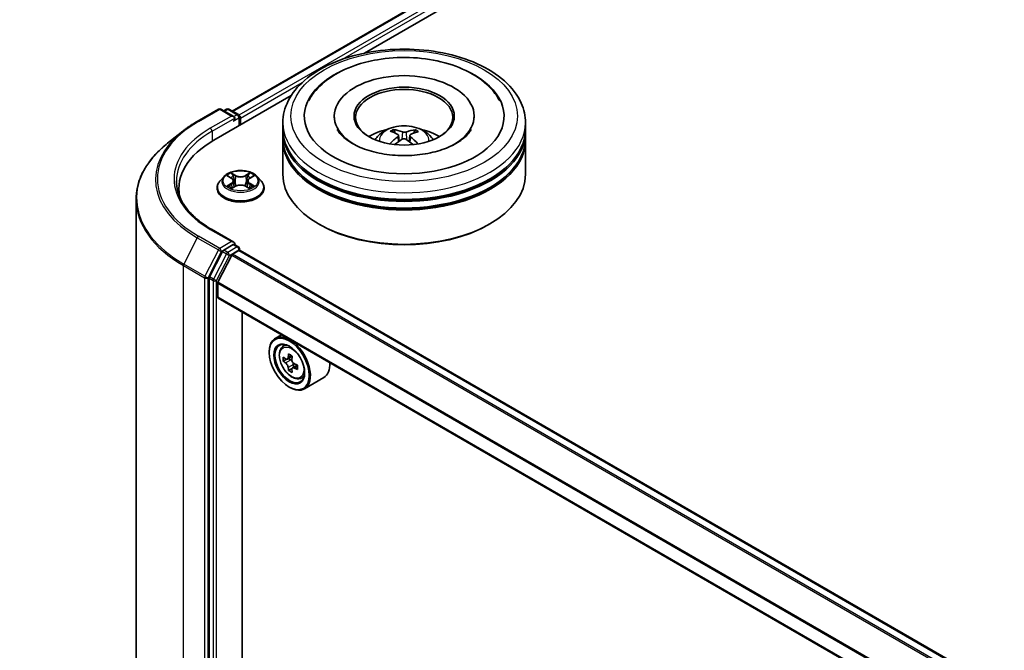
# Model space of a CAD drawing. Units: millimetres. Extents: x 36 to 8307, y 20 to 1425.
# Drawn here: x 295 to 351, y 478 to 514 of the extents above; entities that cross this region are included whole.
import ezdxf

# ---------------------------------------------------------------- set-up
doc = ezdxf.new("R2010")
doc.units = ezdxf.units.MM
doc.header["$LTSCALE"] = 2.5
doc.layers.get('Defpoints').update_dxf_attribs({"lineweight": 25})
for name, color, linetype, lineweight in [('Dimension (ISO)', 7, 'Continuous', 18), ('Visible (ISO)', 7, 'Continuous', 35), ('Visible Narrow (ISO)', 7, 'Continuous', 25)]:
    doc.layers.add(name, color=color, linetype=linetype, lineweight=lineweight)
doc.styles.add('Note Text (TK)', font='MS PGothic.ttf')
doc.dimstyles.new('Default - Method 1b (TK)', dxfattribs={"dimscale": 2.5, "dimtxt": 2.5, "dimasz": 2.5, "dimexe": 1, "dimexo": 1.5, "dimgap": 1, "dimtad": 1, "dimdsep": 46, "dimtxsty": 'Note Text (TK)', "dimblk": 'OPEN', "dimcen": 0.09, "dimdle": 5, "dimclrd": 100, "dimclre": 100, "dimclrt": 7, "dimadec": 1, "dimazin": 1, "dimtfac": 1, "dimtmove": 0, "dimatfit": 3, "dimldrblk": 'OPEN', "dimfxl": 1, "dimtolj": 1, "dimlwd": -1, "dimlwe": -1, "dimarcsym": 0})

# ---------------------------------------------------------------- blocks, each defined once
blk = doc.blocks.new('_Open')
at = {"color": 0, "linetype": 'ByBlock', "lineweight": -2}
for p, q in [((-1, 0.1667), (0, 0)), ((-1, -0.1667), (0, 0)), ((0, 0), (-1, 0))]:
    blk.add_line(p, q, dxfattribs=at)
blk = doc.blocks.new('*D23')
at = {"layer": 'Defpoints', "color": 0}
for p in [(287.165, 572.397), (204.924, 529.05), (236.7, 510.704)]:
    blk.add_point(p, dxfattribs=at)
at = {"layer": 'Dimension (ISO)', "color": 100}
for p, q in [((290.892, 570.245), (316.88, 555.241)), ((309.017, 553.493), (242.079, 513.887)), ((208.651, 526.898), (239.185, 509.269))]:
    blk.add_line(p, q, dxfattribs=at)
at = {"layer": 'Dimension (ISO)', "color": 100, "xscale": 6.25, "yscale": 6.25, "zscale": 6.25}
for p, rotation in [((314.396, 556.675), 30.61211574617679), ((236.7, 510.704), 210.6121157461767)]:
    blk.add_blockref('_Open', p, dxfattribs=dict(at, rotation=rotation))
at = {"layer": 'Dimension (ISO)', "color": 7, "insert": (269.745, 536.124), "char_height": 6.25, "attachment_point": 4, "rotation": 30.6121, "style": 'Note Text (TK)'}
blk.add_mtext('\\A1;{\\Q-29.388;\\W0.822;\\H0.816x;250}', dxfattribs=at)

msp = doc.modelspace()

# ---------------------------------------------------------------- linework, layer by layer
at = {"layer": 'Visible (ISO)'}
for p, q in [((307.4213, 508.6301), (371.6677, 545.7228)), ((314.8453, 511.8832), (372.2594, 545.0313)), ((306.3798, 506.9956), (310.7411, 509.5136)), ((305.4568, 508.0526), (306.646, 508.7392)), ((307.5125, 508.3177), (306.7824, 508.7392)), ((307.0963, 508.739), (306.9395, 508.6485)), ((307.2327, 508.739), (307.7658, 508.4312)), ((307.8339, 507.8352), (307.8339, 508.3132)), ((307.8904, 507.8678), (307.8904, 508.2389)), ((310.2646, 507.608), (310.2646, 507.9791)), ((313.151, 508.3503), (313.151, 508.2612)), ((321.0146, 508.3503), (321.0146, 508.2612)), ((323.901, 507.608), (323.901, 507.9791)), ((304.6447, 507.5045), (303.7851, 506.8241)), ((310.2646, 507.1255), (310.2646, 507.4967)), ((316.5717, 507.3992), (316.5301, 507.5458)), ((317.668, 507.5316), (317.6265, 507.3942)), ((323.901, 507.1255), (323.901, 507.4967)), ((310.2646, 505.0843), (310.2646, 507.0142)), ((316.7705, 507.2715), (316.8053, 506.9465)), ((317.3952, 507.2601), (317.3592, 506.925)), ((323.901, 505.0843), (323.901, 507.0142)), ((306.9582, 504.9579), (306.7328, 504.7064)), ((307.1796, 504.9852), (307.3726, 504.8698)), ((307.4918, 504.7109), (307.5291, 504.3638)), ((308.289, 504.7109), (308.2518, 504.3638)), ((308.4082, 504.8698), (308.6013, 504.9852)), ((308.8226, 504.9579), (309.0481, 504.7064)), ((304.4227, 504.2678), (304.4227, 503.9453)), ((306.5722, 504.3049), (306.5722, 504.32)), ((307.4086, 504.2967), (307.6096, 504.4088)), ((308.1712, 504.4088), (308.3723, 504.2967)), ((309.2086, 504.3049), (309.2086, 504.32)), ((302.0136, 503.6708), (302.0136, 469.2359)), ((307.5125, 501.2661), (306.2551, 501.9921)), ((312.3259, 502.2637), (312.2616, 502.3008)), ((321.8397, 502.2637), (321.904, 502.3008)), ((307.4726, 501.1317), (306.9395, 500.8239)), ((307.4384, 500.5924), (307.794, 500.7977)), ((307.5365, 501.1409), (307.7658, 501.0085)), ((307.8339, 500.8905), (307.8339, 500.8107)), ((407.3996, 443.3365), (307.8622, 500.8044)), ((306.8654, 500.7411), (306.145, 499.3269)), ((307.389, 500.5372), (306.6197, 499.0269)), ((306.1227, 499.2428), (306.1227, 464.9422)), ((306.6048, 498.1812), (306.6048, 498.9708)), ((406.1383, 440.6693), (306.633, 498.1187)), ((307.9708, 466.7368), (307.9708, 497.3464)), ((310.1836, 496.0688), (309.8364, 495.8684)), ((310.2394, 495.3859), (310.391, 495.5191)), ((309.4975, 495.0822), (309.4975, 495.1193)), ((310.4801, 494.6985), (310.2898, 494.5886)), ((310.7901, 494.8647), (310.5184, 494.7079)), ((310.5692, 494.7372), (310.7068, 494.6577)), ((310.7814, 494.1766), (310.5911, 494.0667)), ((311.0804, 494.3619), (310.8088, 494.2051)), ((310.8595, 494.3933), (310.8595, 494.2343)), ((311.2564, 493.6244), (311.4476, 493.6891)), ((312.5656, 493.6651), (311.4728, 493.0341)), ((310.6224, 493.1337), (310.6546, 493.1152))]:
    msp.add_line(p, q, dxfattribs=at)
for centre, start, end in [((306.7142, 508.6211), 60, 120), ((307.1645, 508.6209), 60, 120), ((307.6976, 508.3132), 0, 60), ((307.6976, 500.8905), 0, 60)]:
    msp.add_arc(centre, 0.1364, start, end, dxfattribs=at)
for centre, major_axis, ratio, start_param, end_param in [((317.0828, 508.3503), (5.6136, 0), 0.5773503, 2.2877064, 7.1370716), ((317.0828, 508.3503), (3.9318, 0), 0.5773503, 5.4710656, 10.2368977), ((317.0828, 508.276), (-2.7273, 0), 0.5773503, 2.3727253, 7.0520527), ((307.3762, 508.2389), (0.1928, 0), 0.5773503, 0, 1.5707963), ((307.4726, 508.1833), (-0.0682, -0.1181), 0.5773503, 0.7853982, 2.3561945), ((307.794, 508.2946), (0.0682, -0.1181), 0.5773503, 0.7853982, 2.2748289), ((317.0828, 507.4967), (6.8182, 0), 0.5773503, 3.12745, 6.2973279), ((317.0828, 507.608), (-6.8182, 0), 0.5773503, 0, 3.1415927), ((317.0828, 506.1235), (-2.7273, 0), 0.5773503, 5.0762837, 5.5305884), ((317.1309, 504.8901), (1.5071, -2.5405), 0.481455, 2.4582222, 2.6972065), ((317.0392, 504.8394), (-1.3388, 2.633), 0.6422624, 5.6367097, 5.875694), ((317.1244, 504.8384), (-1.4412, -2.5784), 0.6658018, 3.5710309, 3.8100152), ((317.0366, 504.8913), (1.5963, 2.4854), 0.507539, 0.4657065, 0.7046908), ((317.0828, 506.1235), (-2.7273, 0), 0.5773503, 3.8941895, 4.3484943), ((311.1045, 504.2678), (-6.6818, 0), 0.5773503, 5.4977871, 6.3952101), ((317.0828, 507.0142), (6.8182, 0), 0.5773503, 3.12745, 6.2973279), ((317.0828, 507.1255), (-6.8182, 0), 0.5773503, 0, 3.1415927), ((317.1291, 504.841), (-1.2031, -2.6978), 0.6081778, 3.9716367, 4.2052729), ((317.0413, 504.8939), (1.8131, 2.332), 0.565163, 0.9722119, 1.1664825), ((317.1264, 504.8928), (1.7209, -2.4008), 0.5416237, 2.005263, 2.1947174), ((317.0347, 504.8421), (-1.1075, 2.7384), 0.5820937, 5.2432317, 5.4703101), ((317.0828, 507.4967), (-6.7273, 0), 0.5773503, 0.478284, 2.6633086), ((317.0828, 507.0142), (-6.7273, 0), 0.5773503, 0.478284, 2.6633086), ((317.0828, 505.0843), (6.8182, 0), 0.5773503, 3.1415927, 6.2831853), ((311.1045, 503.5255), (-6.8182, 0), 0.5773503, 6.0825558, 6.1302195), ((317.0828, 505.0101), (6.7273, 0), 0.5773503, 3.9269908, 5.4977871), ((306.9395, 500.7126), (0.0682, 0.1181), 0.5773503, 0.7853982, 1.6614562), ((307.3762, 501.1874), (0.1928, 0), 0.5773503, 0, 1.5707963), ((307.4726, 501.243), (0.0682, -0.1181), 0.5773503, 0.1595481, 0.7853982), ((307.794, 500.6863), (0.0682, 0.1181), 0.5773503, 0, 0.7853982), ((307.4384, 500.5181), (-0.0455, -0.0787), 0.5773503, 3.9269908, 4.8030489), ((306.2191, 499.2984), (0.0682, 0.1181), 0.5773503, 1.6614562, 2.3561945), ((306.6691, 499.0079), (-0.0455, -0.0787), 0.5773503, 4.8030489, 5.4977871), ((306.7012, 498.2368), (-0.0682, -0.1181), 0.5773503, 5.4977871, 6.2831853), ((310.6546, 494.4513), (0.8182, -1.4171), 0.5773503, 5.4977871, 10.2101761), ((310.6546, 494.4513), (0.5909, -1.0235), 0.5773503, 2.375245, 7.049533), ((312.5903, 496.0328), (-1.6282, -2.8202), 0.5773503, 5.4541541, 5.5414202), ((312.992, 495.9168), (-3.3026, 0), 0.5773503, 0.6124987, 0.6768001), ((312.8916, 495.8588), (-1.6513, -2.8602), 0.5773503, 5.3248877, 5.3891891), ((312.992, 496.2647), (-3.2565, 0), 0.5773503, 0.7417651, 0.8290312), ((313.0925, 495.7428), (1.6513, 2.8602), 0.5773503, 2.1832951, 2.2475964), ((312.992, 495.6848), (3.3026, 0), 0.5773503, 3.7540914, 3.8183927), ((312.8916, 495.8588), (-1.6513, -2.8602), 0.5773503, 5.6063852, 5.6706866), ((310.7068, 494.4814), (0.108, -0.187), 0.5773503, 1.7950624, 2.3561945), ((313.0925, 495.7428), (1.6513, 2.8602), 0.5773503, 2.4647926, 2.5290939), ((310.7068, 494.4814), (0.108, -0.187), 0.5773503, 0.7853982, 1.3465303), ((312.992, 495.9168), (-3.3026, 0), 0.5773503, 0.8939962, 0.9582976), ((312.992, 495.6848), (3.3026, 0), 0.5773503, 4.0355889, 4.0998903), ((313.3938, 495.5688), (1.6282, 2.8202), 0.5773503, 2.3125614, 2.3998276), ((311.7474, 495.0822), (0.8182, -1.4171), 0.5773503, 0, 0.8481438), ((312.992, 495.3369), (3.2565, 0), 0.5773503, 3.8833577, 3.9706239)]:
    msp.add_ellipse(centre, major_axis=major_axis, ratio=ratio, start_param=start_param, end_param=end_param, dxfattribs=at)
for centre, major_axis in [((317.0828, 508.3503), (2.8182, 0)), ((310.6224, 494.4327), (0.7955, -1.3778)), ((310.6224, 494.4327), (-0.6136, 1.0628))]:
    msp.add_ellipse(centre, major_axis=major_axis, ratio=0.5773503, dxfattribs=at)
for points, knots in [([(310.2646, 507.9791), (310.2646, 508.4009), (310.3703, 508.8211), (310.7786, 509.6299), (311.0924, 510.0151), (311.9103, 510.7253), (312.4282, 511.044), (313.6046, 511.5676), (314.2649, 511.7708), (315.6537, 512.0414), (316.3817, 512.1094), (317.8352, 512.106), (318.5605, 512.035), (319.9407, 511.7597), (320.5954, 511.5552), (321.7713, 511.0259), (322.2921, 510.7007), (323.1351, 509.9536), (323.4606, 509.5317), (323.8188, 508.7233), (323.901, 508.3516), (323.901, 507.9791)], [5.5193868, 5.5193868, 5.5193868, 5.5193868, 5.8029919, 5.8029919, 6.1061913, 6.1061913, 6.4334536, 6.4334536, 6.7647316, 6.7647316, 7.0942001, 7.0942001, 7.4228182, 7.4228182, 7.7523229, 7.7523229, 8.083618, 8.083618, 8.4104938, 8.4104938, 8.6609795, 8.6609795, 8.6609795, 8.6609795]), ([(311.7112, 509.2026), (311.7721, 509.3184), (311.8409, 509.4303), (312.1667, 509.8939), (312.4906, 510.2027), (313.2899, 510.7669), (313.7814, 511.0098), (314.7152, 511.3355), (315.1389, 511.443), (315.5759, 511.5176)], [5.29472302, 5.29472302, 5.29472302, 5.29472302, 5.38549791, 5.38549791, 5.68562359, 5.68562359, 6.02734855, 6.02734855, 6.28318531, 6.28318531, 6.28318531, 6.28318531]), ([(315.5759, 511.5176), (316.163, 511.6179), (316.7739, 511.6586), (317.9839, 511.6193), (318.5827, 511.5399), (319.7204, 511.2634), (320.2588, 511.0657), (321.2233, 510.5536), (321.6501, 510.2386), (322.1727, 509.6594), (322.3299, 509.4394), (322.4544, 509.2026)], [0, 0, 0, 0, 0.3437898, 0.3437898, 0.6860561, 0.6860561, 1.0311502, 1.0311502, 1.378179, 1.378179, 1.5637112, 1.5637112, 1.5637112, 1.5637112]), ([(304.6447, 507.5045), (304.6939, 507.5435), (304.7442, 507.582), (304.8467, 507.6581), (304.899, 507.6957), (305.0055, 507.7699), (305.0597, 507.8064), (305.17, 507.8785), (305.2261, 507.9141), (305.3401, 507.9841), (305.398, 508.0186), (305.4568, 508.0526)], [2.98633174, 2.98633174, 2.98633174, 2.98633174, 3.01738392, 3.01738392, 3.0484361, 3.0484361, 3.07948829, 3.07948829, 3.11054047, 3.11054047, 3.14159265, 3.14159265, 3.14159265, 3.14159265]), ([(320.8451, 507.6018), (320.8138, 507.5423), (320.7738, 507.4795), (320.6016, 507.2558), (320.4176, 507.0839), (319.944, 506.7719), (319.6635, 506.6307), (319.019, 506.3919), (318.6536, 506.2952), (317.8734, 506.1638), (317.4577, 506.1305), (316.6248, 506.1351), (316.2076, 506.1734), (315.4229, 506.3159), (315.0552, 506.4195), (314.4132, 506.6717), (314.1372, 506.8193), (313.6999, 507.127), (313.5373, 507.2862), (313.3842, 507.4915), (313.3488, 507.548), (313.3205, 507.6018)], [2.1531304, 2.1531304, 2.1531304, 2.1531304, 2.2767344, 2.2767344, 2.5778298, 2.5778298, 2.8586521, 2.8586521, 3.1455677, 3.1455677, 3.4386435, 3.4386435, 3.7338607, 3.7338607, 4.0266099, 4.0266099, 4.3128162, 4.3128162, 4.5935407, 4.5935407, 4.7053039, 4.7053039, 4.7053039, 4.7053039]), ([(315.4561, 507.0216), (315.5067, 507.1091), (315.5665, 507.1866), (315.7398, 507.37), (315.8621, 507.4599), (316.1523, 507.6236), (316.3247, 507.6876), (316.6897, 507.7764), (316.883, 507.7986), (317.2677, 507.7996), (317.4589, 507.7788), (317.8316, 507.6915), (318.013, 507.6249), (318.344, 507.436), (318.4965, 507.3161), (318.653, 507.1119), (318.6826, 507.0681), (318.7095, 507.0216)], [1.0864067, 1.0864067, 1.0864067, 1.0864067, 1.2632516, 1.2632516, 1.560609, 1.560609, 1.9358689, 1.9358689, 2.3302938, 2.3302938, 2.7201302, 2.7201302, 3.114398, 3.114398, 3.4887038, 3.4887038, 3.5827829, 3.5827829, 3.5827829, 3.5827829]), ([(316.4802, 507.5976), (316.4849, 507.597), (316.4902, 507.5952), (316.5, 507.5899), (316.506, 507.5852), (316.5152, 507.5754), (316.52, 507.5686), (316.526, 507.5574), (316.5285, 507.5514), (316.5301, 507.5458)], [0.014560073, 0.014560073, 0.014560073, 0.014560073, 0.018722682, 0.018722682, 0.023429831, 0.023429831, 0.028069056, 0.028069056, 0.031810233, 0.031810233, 0.031810233, 0.031810233]), ([(317.1915, 507.4566), (317.1772, 507.4512), (317.1594, 507.4467), (317.1212, 507.4412), (317.1008, 507.4402), (317.063, 507.4415), (317.0431, 507.4439), (317.0119, 507.4509), (316.9997, 507.4548), (316.9892, 507.4591)], [0, 0, 0, 0, 0.012499779, 0.012499779, 0.024999557, 0.024999557, 0.037523671, 0.037523671, 0.046676606, 0.046676606, 0.046676606, 0.046676606]), ([(317.668, 507.5316), (317.6697, 507.5371), (317.6723, 507.5431), (317.6785, 507.5542), (317.6836, 507.5608), (317.6932, 507.5704), (317.6994, 507.5749), (317.7096, 507.58), (317.7152, 507.5817), (317.72, 507.5822)], [0.0427285, 0.0427285, 0.0427285, 0.0427285, 0.046469677, 0.046469677, 0.051108902, 0.051108902, 0.055816051, 0.055816051, 0.05997866, 0.05997866, 0.05997866, 0.05997866]), ([(316.7345, 507.3183), (316.7467, 507.3116), (316.7569, 507.3027), (316.7694, 507.2824), (316.7717, 507.2709), (316.769, 507.2489), (316.7638, 507.2368), (316.7483, 507.2168), (316.7398, 507.2087), (316.7302, 507.2015)], [0, 0, 0, 0, 0.012499779, 0.012499779, 0.024999557, 0.024999557, 0.037523671, 0.037523671, 0.046676606, 0.046676606, 0.046676606, 0.046676606]), ([(316.9741, 507.0544), (316.9885, 507.0631), (317.0062, 507.0703), (317.0444, 507.0793), (317.0648, 507.0809), (317.1027, 507.0791), (317.1226, 507.0755), (317.1538, 507.0647), (317.1659, 507.0587), (317.1764, 507.0519)], [0, 0, 0, 0, 0.012499779, 0.012499779, 0.024999557, 0.024999557, 0.037523671, 0.037523671, 0.046676606, 0.046676606, 0.046676606, 0.046676606]), ([(317.4311, 507.1927), (317.4189, 507.2027), (317.4087, 507.2143), (317.3962, 507.2381), (317.3939, 507.2502), (317.3967, 507.2718), (317.4019, 507.2827), (317.4173, 507.2987), (317.4258, 507.3047), (317.4355, 507.3095)], [0, 0, 0, 0, 0.012499779, 0.012499779, 0.024999557, 0.024999557, 0.037523671, 0.037523671, 0.046676606, 0.046676606, 0.046676606, 0.046676606]), ([(303.7851, 506.8241), (303.5589, 506.645), (303.3517, 506.4572), (302.9789, 506.0671), (302.8134, 505.8647), (302.5268, 505.4482), (302.4058, 505.234), (302.211, 504.7973), (302.1372, 504.5747), (302.0385, 504.125), (302.0136, 503.8979), (302.0136, 503.6708)], [3.29685357, 3.29685357, 3.29685357, 3.29685357, 3.42288102, 3.42288102, 3.54890847, 3.54890847, 3.67493592, 3.67493592, 3.80096337, 3.80096337, 3.92699082, 3.92699082, 3.92699082, 3.92699082]), ([(316.2812, 506.7904), (316.2817, 506.7907), (316.2821, 506.791), (316.2875, 506.7942), (316.2933, 506.7964), (316.3027, 506.7973), (316.3078, 506.7962), (316.3123, 506.7936), (316.3132, 506.793), (316.314, 506.7923)], [0.018296534, 0.018296534, 0.018296534, 0.018296534, 0.018722682, 0.018722682, 0.023429831, 0.023429831, 0.028069056, 0.028069056, 0.02915428, 0.02915428, 0.02915428, 0.02915428]), ([(308.8226, 504.9579), (308.7668, 505.0201), (308.696, 505.0747), (308.5289, 505.1687), (308.4315, 505.2074), (308.2225, 505.2638), (308.111, 505.2817), (307.8849, 505.2954), (307.7704, 505.2914), (307.5489, 505.2619), (307.4419, 505.2364), (307.2452, 505.1655), (307.1557, 505.12), (307.034, 505.0328), (306.9932, 504.9968), (306.9582, 504.9579)], [4.4045574, 4.4045574, 4.4045574, 4.4045574, 4.7255704, 4.7255704, 5.059999, 5.059999, 5.3930764, 5.3930764, 5.7243898, 5.7243898, 6.0561258, 6.0561258, 6.3901037, 6.3901037, 6.5910169, 6.5910169, 6.5910169, 6.5910169]), ([(306.2551, 501.9921), (306.003, 502.1376), (305.7713, 502.2943), (305.3547, 502.6254), (305.1698, 502.7998), (304.8507, 503.1613), (304.7167, 503.3484), (304.5018, 503.7302), (304.421, 503.9248), (304.3133, 504.3174), (304.2864, 504.5153), (304.2864, 504.7131)], [1.57079633, 1.57079633, 1.57079633, 1.57079633, 1.72787596, 1.72787596, 1.88495559, 1.88495559, 2.04203522, 2.04203522, 2.19911486, 2.19911486, 2.35619449, 2.35619449, 2.35619449, 2.35619449]), ([(306.7328, 504.7064), (306.7125, 504.6837), (306.6938, 504.6603), (306.6602, 504.612), (306.6452, 504.5871), (306.6192, 504.5361), (306.6082, 504.51), (306.5904, 504.4568), (306.5836, 504.4298), (306.5745, 504.3751), (306.5722, 504.3476), (306.5722, 504.32)], [0.30783155, 0.30783155, 0.30783155, 0.30783155, 0.40334487, 0.40334487, 0.4988582, 0.4988582, 0.59437152, 0.59437152, 0.68988484, 0.68988484, 0.78539816, 0.78539816, 0.78539816, 0.78539816]), ([(307.4918, 504.7109), (307.4905, 504.7232), (307.4876, 504.7355), (307.4791, 504.7594), (307.4734, 504.771), (307.4595, 504.7935), (307.4513, 504.8042), (307.4325, 504.8248), (307.4219, 504.8346), (307.3988, 504.8531), (307.3861, 504.8617), (307.3726, 504.8698)], [3.98889417, 3.98889417, 3.98889417, 3.98889417, 4.13010248, 4.13010248, 4.27131078, 4.27131078, 4.41251908, 4.41251908, 4.55372738, 4.55372738, 4.69493569, 4.69493569, 4.69493569, 4.69493569]), ([(308.4082, 504.8698), (308.3947, 504.8617), (308.3821, 504.8531), (308.3589, 504.8346), (308.3484, 504.8248), (308.3296, 504.8042), (308.3213, 504.7935), (308.3074, 504.771), (308.3017, 504.7594), (308.2932, 504.7355), (308.2904, 504.7232), (308.289, 504.7109)], [0.01745329, 0.01745329, 0.01745329, 0.01745329, 0.1586616, 0.1586616, 0.2998699, 0.2998699, 0.4410782, 0.4410782, 0.5822865, 0.5822865, 0.72349481, 0.72349481, 0.72349481, 0.72349481]), ([(309.2086, 504.32), (309.2086, 504.3476), (309.2063, 504.3751), (309.1973, 504.4298), (309.1905, 504.4568), (309.1727, 504.51), (309.1616, 504.5361), (309.1356, 504.5871), (309.1206, 504.612), (309.087, 504.6603), (309.0684, 504.6837), (309.0481, 504.7064)], [3.92699082, 3.92699082, 3.92699082, 3.92699082, 4.02250414, 4.02250414, 4.11801746, 4.11801746, 4.21353078, 4.21353078, 4.30904411, 4.30904411, 4.40455743, 4.40455743, 4.40455743, 4.40455743]), ([(306.5722, 504.3049), (306.5722, 504.2236), (306.5937, 504.1425), (306.6768, 503.9872), (306.7399, 503.9133), (306.903, 503.7793), (307.0042, 503.7197), (307.2333, 503.6224), (307.3612, 503.5848), (307.6301, 503.5354), (307.771, 503.5234), (308.052, 503.5261), (308.1921, 503.5406), (308.4577, 503.595), (308.5831, 503.6348), (308.8072, 503.7363), (308.9057, 503.7981), (309.0647, 503.9383), (309.1254, 504.0167), (309.1931, 504.1664), (309.2086, 504.2356), (309.2086, 504.3049)], [0.7853982, 0.7853982, 0.7853982, 0.7853982, 1.0851087, 1.0851087, 1.3975197, 1.3975197, 1.7220128, 1.7220128, 2.0477407, 2.0477407, 2.3724912, 2.3724912, 2.696846, 2.696846, 3.0216801, 3.0216801, 3.3474775, 3.3474775, 3.6713926, 3.6713926, 3.9269908, 3.9269908, 3.9269908, 3.9269908]), ([(307.2669, 504.3937), (307.2751, 504.3869), (307.284, 504.38), (307.3031, 504.3663), (307.3133, 504.3595), (307.335, 504.346), (307.3465, 504.3394), (307.3706, 504.3263), (307.3833, 504.3199), (307.4042, 504.3101), (307.4121, 504.3066), (307.4201, 504.3031)], [1.39330882, 1.39330882, 1.39330882, 1.39330882, 1.46345876, 1.46345876, 1.5336087, 1.5336087, 1.60375863, 1.60375863, 1.67390857, 1.67390857, 1.71478324, 1.71478324, 1.71478324, 1.71478324]), ([(308.1712, 504.4088), (308.1409, 504.4257), (308.1064, 504.4397), (308.0322, 504.4609), (307.9925, 504.4682), (307.9112, 504.4755), (307.8697, 504.4755), (307.7884, 504.4682), (307.7486, 504.4609), (307.6744, 504.4397), (307.64, 504.4257), (307.6096, 504.4088)], [4.7298423, 4.7298423, 4.7298423, 4.7298423, 5.0370202, 5.0370202, 5.3441982, 5.3441982, 5.6513761, 5.6513761, 5.9585541, 5.9585541, 6.265732, 6.265732, 6.265732, 6.265732]), ([(308.3607, 504.3031), (308.3688, 504.3066), (308.3767, 504.3101), (308.3976, 504.3199), (308.4102, 504.3263), (308.4344, 504.3394), (308.4458, 504.346), (308.4675, 504.3595), (308.4777, 504.3663), (308.4968, 504.38), (308.5057, 504.3869), (308.5139, 504.3937)], [2.99760574, 2.99760574, 2.99760574, 2.99760574, 3.03848041, 3.03848041, 3.10863035, 3.10863035, 3.17878029, 3.17878029, 3.24893022, 3.24893022, 3.31908016, 3.31908016, 3.31908016, 3.31908016]), ([(307.4726, 501.1317), (307.4848, 501.1387), (307.4979, 501.1433), (307.5209, 501.1461), (307.5307, 501.1443), (307.5365, 501.1409)], [0.185147228, 0.185147228, 0.185147228, 0.185147228, 0.196528423, 0.196528423, 0.207909617, 0.207909617, 0.207909617, 0.207909617]), ([(310.2394, 495.3859), (310.1906, 495.3431), (310.1517, 495.2883), (310.0922, 495.1565), (310.074, 495.0774), (310.0613, 494.9021), (310.0686, 494.8048), (310.1082, 494.6053), (310.1407, 494.5031), (310.2268, 494.3041), (310.2803, 494.2074), (310.4032, 494.0283), (310.4726, 493.946), (310.6215, 493.8032), (310.701, 493.743), (310.8637, 493.6518), (310.947, 493.6209), (311.1067, 493.5959), (311.1835, 493.6003), (311.2546, 493.6238), (311.2555, 493.6241), (311.2564, 493.6244)], [5.6127304, 5.6127304, 5.6127304, 5.6127304, 5.8912266, 5.8912266, 6.2030455, 6.2030455, 6.5366804, 6.5366804, 6.871022, 6.871022, 7.2031044, 7.2031044, 7.5349589, 7.5349589, 7.8687898, 7.8687898, 8.2035139, 8.2035139, 8.5202107, 8.5202107, 8.5244365, 8.5244365, 8.5244365, 8.5244365]), ([(310.4174, 494.7226), (310.4344, 494.7103), (310.453, 494.7019), (310.4882, 494.6968), (310.5049, 494.7001), (310.532, 494.7157), (310.5444, 494.7292), (310.5623, 494.765), (310.568, 494.7875), (310.57, 494.8107)], [0, 0, 0, 0, 0.017936943, 0.017936943, 0.035873886, 0.035873886, 0.053810829, 0.053810829, 0.071747772, 0.071747772, 0.071747772, 0.071747772]), ([(310.7709, 494.6947), (310.7688, 494.6715), (310.7708, 494.6446), (310.784, 494.5908), (310.7952, 494.5638), (310.8223, 494.5168), (310.8401, 494.4936), (310.8802, 494.4553), (310.9024, 494.4401), (310.9236, 494.4303)], [0, 0, 0, 0, 0.017936943, 0.017936943, 0.035873886, 0.035873886, 0.053810829, 0.053810829, 0.071747772, 0.071747772, 0.071747772, 0.071747772]), ([(310.57, 494.2262), (310.568, 494.247), (310.5623, 494.2718), (310.5444, 494.3228), (310.532, 494.3491), (310.5049, 494.3962), (310.4882, 494.4201), (310.453, 494.4611), (310.4344, 494.4784), (310.4174, 494.4906)], [0, 0, 0, 0, 0.017936943, 0.017936943, 0.035873886, 0.035873886, 0.053810829, 0.053810829, 0.071747772, 0.071747772, 0.071747772, 0.071747772]), ([(310.9236, 494.1983), (310.9024, 494.2082), (310.8802, 494.2145), (310.8401, 494.2169), (310.8223, 494.2129), (310.7952, 494.1972), (310.784, 494.1845), (310.7708, 494.1514), (310.7688, 494.1311), (310.7709, 494.1102)], [0, 0, 0, 0, 0.017936943, 0.017936943, 0.035873886, 0.035873886, 0.053810829, 0.053810829, 0.071747772, 0.071747772, 0.071747772, 0.071747772])]:
    msp.add_open_spline(points, degree=3, knots=knots, dxfattribs=at)
msp.add_open_spline([(316.3261, 506.7829), (316.322, 506.786), (316.318, 506.7892), (316.3141, 506.7923)], degree=3, dxfattribs=at)
at = {"layer": 'Visible Narrow (ISO)'}
for p, q in [((307.4613, 508.607), (371.7359, 545.716)), ((372.0764, 545.5194), (307.7963, 508.4072)), ((313.6122, 511.5424), (372.1729, 545.3524)), ((307.8904, 508.2389), (311.356, 510.2398)), ((305.525, 508.0458), (306.7142, 508.7324)), ((306.7142, 508.7324), (307.3762, 508.3503)), ((306.9794, 508.6254), (307.1645, 508.7323)), ((307.1645, 508.7323), (307.6976, 508.4245)), ((307.3762, 508.3503), (306.1869, 507.6637)), ((306.2834, 507.4967), (307.569, 508.2389)), ((307.4726, 508.0719), (307.794, 508.2575)), ((307.6976, 508.4245), (307.5125, 508.3177)), ((307.794, 508.2575), (307.794, 507.8121)), ((306.2834, 507.4967), (306.2834, 506.9388)), ((316.9892, 507.4591), (316.9602, 507.046)), ((317.1915, 507.4566), (317.2206, 507.0227)), ((316.7302, 507.2015), (316.752, 506.9098)), ((317.4311, 507.1927), (317.4074, 506.8888)), ((307.1148, 505.016), (307.361, 504.8689)), ((307.6207, 505.0188), (307.3658, 505.1609)), ((307.4447, 505.0818), (307.605, 504.9925)), ((307.605, 504.9925), (307.582, 504.6706)), ((308.4151, 505.1609), (308.1601, 505.0188)), ((308.1759, 504.9925), (308.3361, 505.0818)), ((308.1759, 504.9925), (308.1988, 504.6706)), ((308.4199, 504.8689), (308.666, 505.016)), ((307.361, 504.5574), (307.1148, 504.4102)), ((307.2225, 504.4389), (307.3773, 504.5314)), ((307.3658, 504.2653), (307.6207, 504.4075)), ((307.3773, 504.5314), (307.3932, 504.3153)), ((308.1601, 504.4075), (308.4151, 504.2653)), ((308.4036, 504.5314), (308.3876, 504.3153)), ((308.4036, 504.5314), (308.5583, 504.4389)), ((308.666, 504.4102), (308.4199, 504.5574)), ((306.1869, 501.9853), (307.3762, 501.2987)), ((305.4509, 501.5203), (304.6987, 500.0436)), ((305.4509, 501.5203), (306.6401, 500.8337)), ((306.7142, 500.9165), (305.525, 501.6031)), ((306.6401, 500.8337), (305.8879, 499.357)), ((306.0584, 499.2728), (306.8106, 500.7495)), ((307.3762, 501.2987), (306.7142, 500.9165)), ((306.8106, 500.7495), (306.9395, 500.8239)), ((307.1645, 500.694), (306.9395, 500.8239)), ((307.6976, 501.0018), (307.1645, 500.694)), ((307.2609, 500.527), (307.794, 500.8348)), ((307.4726, 501.1317), (307.6976, 501.0018)), ((307.794, 500.8348), (307.794, 500.7977)), ((307.794, 500.7977), (407.3597, 443.3134)), ((307.0904, 500.6112), (306.37, 499.197)), ((306.5405, 499.1129), (307.2609, 500.527)), ((306.8654, 500.7411), (307.0904, 500.6112)), ((307.389, 500.5372), (406.9316, 443.0662)), ((407.0041, 443.1081), (307.4384, 500.5924)), ((304.6763, 499.9594), (305.8655, 499.2728)), ((304.6763, 465.5245), (304.6763, 499.9594)), ((305.8879, 499.357), (304.6987, 500.0436)), ((305.8655, 499.2728), (305.8655, 464.8379)), ((306.0584, 464.8379), (306.0584, 499.2728)), ((306.1227, 499.2428), (306.3476, 499.1129)), ((306.37, 499.197), (306.145, 499.3269)), ((306.3476, 499.1129), (306.3476, 464.8123)), ((306.5405, 464.8123), (306.5405, 499.1129)), ((306.6048, 498.9708), (406.1383, 441.5051)), ((406.1431, 441.567), (306.6197, 499.0269)), ((406.1383, 440.7154), (306.6048, 498.1812)), ((310.57, 494.8107), (310.7381, 494.9077)), ((310.4174, 494.4906), (310.7068, 494.6577)), ((310.8595, 494.3933), (310.57, 494.2262)), ((311.0916, 494.2954), (310.9236, 494.1983))]:
    msp.add_line(p, q, dxfattribs=at)
for centre, major_axis in [((317.0828, 508.3503), (-6.3636, 0)), ((307.8904, 504.7131), (-0.9734, 0)), ((310.7554, 494.5095), (-0.4802, 0.8318))]:
    msp.add_ellipse(centre, major_axis=major_axis, ratio=0.5773503, dxfattribs=at)
for centre, major_axis, ratio, start_param, end_param in [((306.7142, 508.6211), (-0.0682, 0.1181), 0.5773503, 5.4977871, 6.2831853), ((306.7142, 508.6211), (0.0682, 0.1181), 0.5773503, 0, 0.7853982), ((307.1645, 508.6209), (-0.0682, 0.1181), 0.5773503, 5.4977871, 6.2831853), ((307.1645, 508.6209), (0.0682, 0.1181), 0.5773503, 0, 0.7853982), ((311.1045, 504.8245), (-7.8907, 0), 0.5773503, 5.4977871, 7.0685835), ((305.525, 507.9345), (-0.0682, 0.1181), 0.5773503, 5.4977871, 6.2831853), ((307.6976, 508.3132), (0.0682, 0.1181), 0.5773503, 0, 0.7853982), ((307.6976, 508.3132), (0.0682, -0.1181), 0.5773503, 0.7853982, 2.3561945), ((307.6976, 508.3132), (0.1364, 0), 0.5773503, 5.4977871, 6.2831853), ((317.0828, 507.9791), (-6.8182, 0), 0.5773503, 0, 3.1415927), ((311.1045, 504.7844), (-7.9954, 0), 0.5773503, 5.6530481, 7.0685835), ((311.1045, 504.8245), (-6.9545, 0), 0.5773503, 5.4977871, 7.0685835), ((311.1045, 504.7131), (-6.8182, 0), 0.5773503, 5.4977871, 6.2831853), ((306.1869, 507.5523), (-0.0682, 0.1181), 0.5773503, 3.9269908, 5.4977871), ((317.0828, 506.9882), (-1.3949, 0), 0.5773503, 3.0761472, 6.3486308), ((317.0828, 507.1279), (-1.0124, 0), 0.5773503, 5.3498848, 5.6024901), ((317.0828, 507.1051), (0.9423, 0), 0.5773503, 2.1975704, 2.4049155), ((317.0828, 507.1051), (0.9423, 0), 0.5773503, 0.6957108, 0.9008229), ((317.0828, 507.1279), (-1.0124, 0), 0.5773503, 3.7790885, 4.0316938), ((311.1045, 503.742), (-9.0593, 0), 0.5773503, 5.6530481, 7.0685835), ((307.8904, 504.3605), (-1.3035, 0), 0.5773503, 5.8056187, 9.9023446), ((307.8904, 504.6794), (-1.0496, 0), 0.5773503, 5.8056187, 9.9023446), ((307.8904, 504.7131), (-0.9364, 0), 0.5773503, 5.3071026, 5.6884717), ((307.8904, 504.6101), (0.7328, 0), 0.5773503, 2.1762943, 2.4206222), ((307.361, 504.8503), (0.0117, 0.0195), 0.5873385, 0, 0.7942785), ((307.0817, 504.7131), (0.3883, 0), 0.5773503, 5.5152404, 7.0511302), ((307.0817, 504.6962), (0.4109, 0), 0.5773503, 5.5152404, 6.3450887), ((307.429, 505.074), (-0.0186, -0.0131), 0.1849737, 1.043317, 2.4384992), ((307.4849, 504.9565), (-0.0219, -0.0061), 0.2229178, 3.8515805, 5.2070037), ((307.5663, 504.6628), (-0.0219, -0.0061), 0.2228845, 3.8515738, 5.2026198), ((307.6207, 505.0003), (-0.0111, -0.0199), 0.5671862, 3.9184152, 5.401945), ((307.8904, 505.1631), (0.4109, 0), 0.5773503, 3.9444441, 5.4803339), ((307.8904, 505.1801), (-0.3883, 0), 0.5773503, 0.8028515, 2.3387412), ((308.1601, 505.0003), (0.0111, -0.0199), 0.5671862, 0.8812403, 2.3647701), ((308.2145, 504.6628), (-0.0219, 0.0061), 0.2228845, 4.2221582, 5.5732041), ((308.6992, 504.7131), (-0.3883, 0), 0.5773503, 5.5152404, 7.0511302), ((308.2959, 504.9565), (-0.0219, 0.0061), 0.2229178, 4.2177743, 5.5731974), ((308.6992, 504.6962), (-0.4109, 0), 0.5773503, 6.221282, 7.0511302), ((307.8904, 504.6101), (0.7328, 0), 0.5773503, 0.7209705, 0.9652983), ((308.3519, 505.074), (-0.0186, 0.0131), 0.1849737, 0.7030935, 2.0982756), ((308.4199, 504.8503), (-0.0117, 0.0195), 0.5873385, 5.4889069, 6.2831853), ((307.8904, 504.7131), (-0.9364, 0), 0.5773503, 3.7363063, 4.1176753), ((307.8904, 504.32), (-1.3182, 0), 0.5773503, 0, 3.1415927), ((307.8904, 504.3049), (1.3182, 0), 0.5773503, 3.1415927, 6.2831853), ((307.8904, 504.7131), (0.9364, 0), 0.5773503, 3.7363063, 4.1176753), ((307.2388, 504.4314), (-0.0044, -0.0223), 0.7797536, 4.5269049, 5.922087), ((307.3046, 504.3842), (-0.0193, -0.012), 0.7297361, 5.1634453, 5.7754826), ((307.361, 504.5389), (0.0117, -0.0195), 0.5873385, 0.8637843, 2.3473142), ((307.6207, 504.3889), (-0.0111, 0.0199), 0.5671862, 5.5063628, 6.2831853), ((307.8904, 504.2462), (0.3883, 0), 0.5773503, 0.8028515, 2.3387412), ((308.1601, 504.3889), (0.0111, 0.0199), 0.5671862, 0, 0.7768225), ((308.4199, 504.5389), (-0.0117, -0.0195), 0.5873385, 3.9358711, 5.419401), ((307.8904, 504.7131), (0.9364, 0), 0.5773503, 5.3071026, 5.6884717), ((308.4762, 504.3842), (-0.0193, 0.012), 0.7297361, 3.6492954, 4.2613326), ((308.5421, 504.4314), (0.0044, -0.0223), 0.7797536, 0.3610983, 1.7562804), ((311.1045, 503.6708), (-9.0909, 0), 0.5773503, 0, 0.7853982), ((306.1869, 501.874), (0.0682, 0.1181), 0.5773503, 0, 0.7853982), ((305.525, 501.4918), (-0.0682, -0.1181), 0.5773503, 3.9269908, 4.8030489), ((306.7142, 500.8052), (-0.0682, -0.1181), 0.5773503, 3.9269908, 4.8030489), ((306.7142, 500.8052), (-0.1215, 0.0619), 0.0739221, 0.9533753, 2.5241717), ((306.7142, 500.8052), (0.0682, -0.1181), 0.5773503, 0.7853982, 2.3561945), ((307.6976, 500.8905), (0.0682, 0.1181), 0.5773503, 0, 0.7853982), ((307.6976, 500.8905), (0.0682, -0.1181), 0.5773503, 0.7853982, 2.3561945), ((307.6976, 500.8905), (0.1364, 0), 0.5773503, 5.4977871, 6.2831853), ((307.1645, 500.5827), (-0.0682, -0.1181), 0.5773503, 3.9269908, 4.8030489), ((307.1645, 500.5827), (-0.1215, 0.0619), 0.0739221, 0.9533753, 2.5241717), ((307.1645, 500.5827), (0.0682, -0.1181), 0.5773503, 0.7853982, 2.3561945), ((304.7727, 500.0151), (0.0682, 0.1181), 0.5773503, 1.6614562, 2.3561945), ((305.962, 499.3285), (-0.0682, -0.1181), 0.5773503, 4.8030489, 5.4977871), ((305.962, 499.3285), (-0.1364, 0), 0.5773503, 0.7853982, 2.3561945), ((305.962, 499.3285), (0.1215, -0.0619), 0.0739221, 4.094968, 5.6657643), ((306.4441, 499.1685), (-0.0682, -0.1181), 0.5773503, 4.8030489, 5.4977871), ((306.4441, 499.1685), (-0.1364, 0), 0.5773503, 0.7853982, 2.3561945), ((306.4441, 499.1685), (0.1215, -0.0619), 0.0739221, 4.094968, 5.6657643), ((310.8066, 494.5391), (-0.5119, 0.8866), 0.5773503, 5.8594015, 6.3981286), ((310.8066, 494.5391), (0.5119, -0.8866), 0.5773503, 6.168242, 6.7069691)]:
    msp.add_ellipse(centre, major_axis=major_axis, ratio=ratio, start_param=start_param, end_param=end_param, dxfattribs=at)
for points, knots in [([(307.2236, 504.9589), (307.2199, 504.9631), (307.216, 504.9669), (307.202, 504.9792), (307.1912, 504.9865), (307.1697, 504.9981), (307.1592, 505.0027), (307.1374, 505.0105), (307.126, 505.0137), (307.1148, 505.016)], [0.001908258, 0.001908258, 0.001908258, 0.001908258, 0.005934038, 0.005934038, 0.0154285, 0.0154285, 0.023744988, 0.023744988, 0.032394303, 0.032394303, 0.032394303, 0.032394303]), ([(307.1148, 505.016), (307.125, 505.0122), (307.1354, 505.0079), (307.1554, 504.9986), (307.1651, 504.9936), (307.1762, 504.9873), (307.1779, 504.9863), (307.1796, 504.9852)], [-0.032394303, -0.032394303, -0.032394303, -0.032394303, -0.023744988, -0.023744988, -0.0154285, -0.0154285, -0.013913302, -0.013913302, -0.013913302, -0.013913302]), ([(307.4447, 505.0818), (307.4373, 505.0891), (307.4301, 505.0965), (307.4118, 505.1156), (307.4011, 505.1269), (307.3822, 505.1459), (307.3739, 505.1537), (307.3658, 505.1609)], [-0.032055974, -0.032055974, -0.032055974, -0.032055974, -0.02365019, -0.02365019, -0.010200936, -0.010200936, 0.000338329, 0.000338329, 0.000338329, 0.000338329]), ([(307.3658, 505.1609), (307.3708, 505.153), (307.3759, 505.144), (307.3881, 505.1213), (307.3953, 505.1073), (307.4092, 505.0832), (307.4151, 505.0737), (307.4218, 505.0645)], [-0.000338329, -0.000338329, -0.000338329, -0.000338329, 0.010200936, 0.010200936, 0.02365019, 0.02365019, 0.032055974, 0.032055974, 0.032055974, 0.032055974]), ([(307.4218, 505.0645), (307.4332, 505.0486), (307.4435, 505.0315), (307.4609, 504.9956), (307.4681, 504.9768), (307.4733, 504.9579)], [-0.028982846, -0.028982846, -0.028982846, -0.028982846, -0.014585063, -0.014585063, 0, 0, 0, 0]), ([(307.5006, 504.9643), (307.4949, 504.9851), (307.4871, 505.0058), (307.4682, 505.0454), (307.4571, 505.0643), (307.4447, 505.0818)], [0, 0, 0, 0, 0.014585063, 0.014585063, 0.028982846, 0.028982846, 0.028982846, 0.028982846]), ([(307.4733, 504.9579), (307.4869, 504.909), (307.5005, 504.86), (307.5276, 504.7622), (307.5412, 504.7132), (307.5548, 504.6643)], [-0.068779854, -0.068779854, -0.068779854, -0.068779854, -0.034389927, -0.034389927, 0, 0, 0, 0]), ([(307.582, 504.6706), (307.5685, 504.7196), (307.5549, 504.7685), (307.5278, 504.8664), (307.5142, 504.9154), (307.5006, 504.9643)], [0, 0, 0, 0, 0.034389927, 0.034389927, 0.068779854, 0.068779854, 0.068779854, 0.068779854]), ([(307.5548, 504.6643), (307.5742, 504.5944), (307.5965, 504.5257), (307.6268, 504.4465), (307.6315, 504.4345), (307.6364, 504.4224)], [-0.098241255, -0.098241255, -0.098241255, -0.098241255, -0.049120627, -0.049120627, -0.040233478, -0.040233478, -0.040233478, -0.040233478]), ([(307.658, 504.4319), (307.6537, 504.4434), (307.6494, 504.4549), (307.6212, 504.5331), (307.6003, 504.6013), (307.582, 504.6706)], [0.040586257, 0.040586257, 0.040586257, 0.040586257, 0.049120627, 0.049120627, 0.098241255, 0.098241255, 0.098241255, 0.098241255]), ([(308.1988, 504.6706), (308.1806, 504.6013), (308.1596, 504.5331), (308.1315, 504.4549), (308.1272, 504.4434), (308.1228, 504.4319)], [0, 0, 0, 0, 0.049120627, 0.049120627, 0.057654997, 0.057654997, 0.057654997, 0.057654997]), ([(308.1444, 504.4224), (308.1493, 504.4345), (308.1541, 504.4465), (308.1844, 504.5257), (308.2066, 504.5944), (308.226, 504.6643)], [-0.058007777, -0.058007777, -0.058007777, -0.058007777, -0.049120627, -0.049120627, 0, 0, 0, 0]), ([(308.2802, 504.9643), (308.2666, 504.9154), (308.2531, 504.8664), (308.2259, 504.7685), (308.2124, 504.7196), (308.1988, 504.6706)], [0, 0, 0, 0, 0.034389927, 0.034389927, 0.068779854, 0.068779854, 0.068779854, 0.068779854]), ([(308.226, 504.6643), (308.2396, 504.7132), (308.2532, 504.7622), (308.2804, 504.86), (308.2939, 504.909), (308.3075, 504.9579)], [-0.068779854, -0.068779854, -0.068779854, -0.068779854, -0.034389927, -0.034389927, 0, 0, 0, 0]), ([(308.3361, 505.0818), (308.3237, 505.0642), (308.3125, 505.0452), (308.2936, 505.0055), (308.2859, 504.9849), (308.2802, 504.9643)], [0, 0, 0, 0, 0.014491423, 0.014491423, 0.028982846, 0.028982846, 0.028982846, 0.028982846]), ([(308.3075, 504.9579), (308.3127, 504.9767), (308.3198, 504.9954), (308.3373, 505.0313), (308.3476, 505.0485), (308.3591, 505.0645)], [-0.028982846, -0.028982846, -0.028982846, -0.028982846, -0.014491423, -0.014491423, 0, 0, 0, 0]), ([(308.4151, 505.1609), (308.4084, 505.155), (308.4016, 505.1487), (308.3883, 505.1355), (308.3817, 505.1288), (308.3674, 505.1139), (308.3596, 505.1057), (308.3465, 505.0922), (308.3414, 505.0869), (308.3361, 505.0818)], [-0.032394303, -0.032394303, -0.032394303, -0.032394303, -0.023744988, -0.023744988, -0.0154285, -0.0154285, -0.005934038, -0.005934038, 0, 0, 0, 0]), ([(308.3591, 505.0645), (308.3638, 505.071), (308.3681, 505.0777), (308.3785, 505.0948), (308.3842, 505.1052), (308.394, 505.1235), (308.3983, 505.1317), (308.4068, 505.1472), (308.4109, 505.1545), (308.4151, 505.1609)], [0, 0, 0, 0, 0.005934038, 0.005934038, 0.0154285, 0.0154285, 0.023744988, 0.023744988, 0.032394303, 0.032394303, 0.032394303, 0.032394303]), ([(308.666, 505.016), (308.6524, 505.0131), (308.6385, 505.0091), (308.6079, 504.9971), (308.5915, 504.9884), (308.5698, 504.9716), (308.5632, 504.9656), (308.5573, 504.9589)], [-0.000338329, -0.000338329, -0.000338329, -0.000338329, 0.010200936, 0.010200936, 0.02365019, 0.02365019, 0.030147716, 0.030147716, 0.030147716, 0.030147716]), ([(308.6013, 504.9853), (308.6102, 504.9906), (308.6193, 504.9954), (308.641, 505.006), (308.6536, 505.0113), (308.666, 505.016)], [-0.018142672, -0.018142672, -0.018142672, -0.018142672, -0.010200936, -0.010200936, 0.000338329, 0.000338329, 0.000338329, 0.000338329]), ([(307.2225, 504.4389), (307.2149, 504.4374), (307.2064, 504.4358), (307.1833, 504.431), (307.168, 504.4273), (307.1399, 504.4191), (307.1273, 504.4149), (307.1148, 504.4102)], [-0.032055974, -0.032055974, -0.032055974, -0.032055974, -0.02365019, -0.02365019, -0.010200936, -0.010200936, 0.000338329, 0.000338329, 0.000338329, 0.000338329]), ([(307.1148, 504.4102), (307.1285, 504.4132), (307.1423, 504.415), (307.1729, 504.4171), (307.1893, 504.4167), (307.2131, 504.4144), (307.2215, 504.4131), (307.2286, 504.4118)], [-0.000338329, -0.000338329, -0.000338329, -0.000338329, 0.010200936, 0.010200936, 0.02365019, 0.02365019, 0.032055974, 0.032055974, 0.032055974, 0.032055974]), ([(307.2884, 504.3917), (307.2804, 504.4045), (307.2706, 504.4151), (307.2484, 504.4309), (307.2359, 504.4363), (307.2225, 504.4389)], [0, 0, 0, 0, 0.014585063, 0.014585063, 0.028982846, 0.028982846, 0.028982846, 0.028982846]), ([(307.2286, 504.4118), (307.2406, 504.4095), (307.2518, 504.4047), (307.2635, 504.3964), (307.2652, 504.3951), (307.2669, 504.3937)], [-0.028982846, -0.028982846, -0.028982846, -0.028982846, -0.014585063, -0.014585063, -0.012042017, -0.012042017, -0.012042017, -0.012042017]), ([(307.4161, 504.3009), (307.4135, 504.301), (307.4111, 504.301), (307.4023, 504.3), (307.3967, 504.2978), (307.3869, 504.2913), (307.3826, 504.2874), (307.3741, 504.2776), (307.3699, 504.2718), (307.3658, 504.2653)], [0.002440164, 0.002440164, 0.002440164, 0.002440164, 0.005934038, 0.005934038, 0.0154285, 0.0154285, 0.023744988, 0.023744988, 0.032394303, 0.032394303, 0.032394303, 0.032394303]), ([(307.3658, 504.2653), (307.3725, 504.2712), (307.3792, 504.2768), (307.3926, 504.2868), (307.3992, 504.2912), (307.4068, 504.2956), (307.4077, 504.2961), (307.4086, 504.2967)], [-0.032394303, -0.032394303, -0.032394303, -0.032394303, -0.023744988, -0.023744988, -0.0154285, -0.0154285, -0.014299664, -0.014299664, -0.014299664, -0.014299664]), ([(308.4151, 504.2653), (308.41, 504.2732), (308.4049, 504.2801), (308.3927, 504.2928), (308.3855, 504.2977), (308.3732, 504.3008), (308.3691, 504.3011), (308.3647, 504.3009)], [-0.000338329, -0.000338329, -0.000338329, -0.000338329, 0.010200936, 0.010200936, 0.02365019, 0.02365019, 0.02961581, 0.02961581, 0.02961581, 0.02961581]), ([(308.3723, 504.2966), (308.3784, 504.2932), (308.3844, 504.2894), (308.3987, 504.2792), (308.4069, 504.2725), (308.4151, 504.2653)], [-0.01775631, -0.01775631, -0.01775631, -0.01775631, -0.010200936, -0.010200936, 0.000338329, 0.000338329, 0.000338329, 0.000338329]), ([(308.5583, 504.4389), (308.5449, 504.4362), (308.5323, 504.4309), (308.5101, 504.4149), (308.5004, 504.4044), (308.4925, 504.3917)], [0, 0, 0, 0, 0.014491423, 0.014491423, 0.028982846, 0.028982846, 0.028982846, 0.028982846]), ([(308.5139, 504.3937), (308.5156, 504.395), (308.5172, 504.3963), (308.5289, 504.4047), (308.5402, 504.4095), (308.5523, 504.4118)], [-0.016940829, -0.016940829, -0.016940829, -0.016940829, -0.014491423, -0.014491423, 0, 0, 0, 0]), ([(308.5523, 504.4118), (308.5573, 504.4127), (308.5629, 504.4136), (308.5788, 504.4156), (308.5897, 504.4164), (308.6111, 504.4167), (308.6216, 504.4163), (308.6435, 504.4143), (308.6548, 504.4126), (308.666, 504.4102)], [0, 0, 0, 0, 0.005934038, 0.005934038, 0.0154285, 0.0154285, 0.023744988, 0.023744988, 0.032394303, 0.032394303, 0.032394303, 0.032394303]), ([(308.666, 504.4102), (308.6558, 504.4141), (308.6455, 504.4176), (308.6255, 504.4237), (308.6158, 504.4264), (308.5957, 504.4314), (308.5853, 504.4336), (308.5695, 504.4368), (308.5637, 504.4379), (308.5583, 504.4389)], [-0.032394303, -0.032394303, -0.032394303, -0.032394303, -0.023744988, -0.023744988, -0.0154285, -0.0154285, -0.005934038, -0.005934038, 0, 0, 0, 0])]:
    msp.add_open_spline(points, degree=3, knots=knots, dxfattribs=at)
for points in [[(307.3046, 504.3655), (307.2992, 504.3742), (307.2938, 504.3829), (307.2884, 504.3917)], [(308.4925, 504.3917), (308.4871, 504.3829), (308.4817, 504.3742), (308.4763, 504.3655)]]:
    msp.add_open_spline(points, degree=3, dxfattribs=at)

# ---------------------------------------------------------------- dimensions: what is measured, and where the dimension line sits
at = {"layer": 'Dimension (ISO)', "color": 100}
dim = msp.add_linear_dim(base=(236.7, 510.7041), p1=(287.165, 572.3969), p2=(204.9239, 529.05), angle=30.61212, text='{\\Q-29.388;\\W0.822;\\H0.816x;250}', dimstyle='Default - Method 1b (TK)', override={"dimgap": 1, "dimdec": 0, "dimlfac": 0.4, "dimtol": 0, "dimlim": 0, "dimtp": 0, "dimtm": 0, "dimtdec": 0, "dimtofl": 0, "dimatfit": 1}, dxfattribs=at)
dim.commit()
dim.dimension.update_dxf_attribs({"geometry": '*D23', "text_midpoint": (276.1603, 534.0521), "dimtype": 160})

doc.saveas('drawing.dxf')
